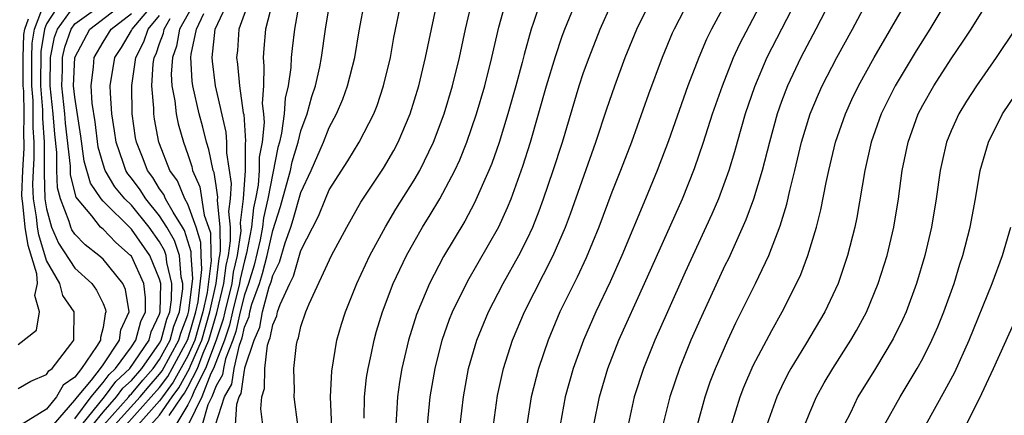
# Model space of a CAD drawing. Units: inches. Extents: x 2589000 to 2592000, y 1488000 to 1491000.
# Drawn here: x 2589081 to 2589151, y 1488292 to 1488320 of the extents above; entities that cross this region are included whole.
import ezdxf

# ---------------------------------------------------------------- set-up
doc = ezdxf.new("R2010")
doc.units = ezdxf.units.IN
doc.header["$MEASUREMENT"] = 0
doc.layers.add('LD25891488_2ft', color=214, linetype='Continuous')

msp = doc.modelspace()

# ---------------------------------------------------------------- linework, layer by layer
at = {"layer": 'LD25891488_2ft'}
for points, elevation in [([(2589151.088, 1488330.912), (2589150.441, 1488329), (2589150.033, 1488328.033), (2589149.626, 1488327), (2589148.832, 1488325.168), (2589147.8, 1488323), (2589146.704, 1488321), (2589145.493, 1488319), (2589144.524, 1488317.476), (2589143.043, 1488315), (2589142.06, 1488313), (2589141.355, 1488311), (2589140.902, 1488309), (2589140.333, 1488305.667), (2589140.191, 1488305), (2589139.68, 1488303), (2589138.999, 1488301), (2589138.059, 1488299), (2589136.692, 1488296.692), (2589135.67, 1488295), (2589135.432, 1488294.568), (2589135, 1488293.696), (2589134.676, 1488293), (2589133.971, 1488291)], 11916), ([(2589136.645, 1488291), (2589137, 1488291.883), (2589137.477, 1488293), (2589138.018, 1488293.982), (2589138.631, 1488295), (2589139.91, 1488297), (2589140.309, 1488297.691), (2589141.015, 1488298.984), (2589141.843, 1488301), (2589142.467, 1488303), (2589142.943, 1488305), (2589143.268, 1488307), (2589143.543, 1488309), (2589143.953, 1488311), (2589144.67, 1488313), (2589145, 1488313.634), (2589145.778, 1488315), (2589147, 1488316.89), (2589147.861, 1488318.139), (2589148.426, 1488319), (2589149.673, 1488321), (2589150.15, 1488321.85), (2589150.752, 1488323), (2589151, 1488323.539)], 11914), ([(2589129.054, 1488291), (2589129.598, 1488293), (2589129.958, 1488294.042), (2589130.324, 1488295), (2589131.192, 1488297), (2589131.773, 1488298.227), (2589133.168, 1488301), (2589134.096, 1488303), (2589134.904, 1488305.096), (2589135.379, 1488306.621), (2589135.595, 1488307.595), (2589135.949, 1488309), (2589136.421, 1488311), (2589137.025, 1488313), (2589137.608, 1488314.392), (2589137.886, 1488315), (2589138.921, 1488317), (2589140.027, 1488319), (2589142.149, 1488323)], 11920), ([(2589081, 1488293.585), (2589081.897, 1488294.103), (2589083, 1488294.561), (2589083.16, 1488294.84), (2589083.393, 1488295), (2589084.723, 1488296.723), (2589084.921, 1488297), (2589084.935, 1488297.065), (2589084.956, 1488299), (2589084.159, 1488300.159), (2589083.947, 1488301), (2589083, 1488302.647), (2589082.445, 1488304.445), (2589082.351, 1488305), (2589082.283, 1488305.717), (2589082.081, 1488307), (2589082.042, 1488308.042), (2589082.075, 1488309), (2589082.132, 1488309.868), (2589082.123, 1488311), (2589082.053, 1488312.053), (2589082.066, 1488313), (2589082.048, 1488313.952), (2589081.964, 1488315), (2589081.965, 1488317), (2589081.991, 1488318.009), (2589082.156, 1488319), (2589082.853, 1488320.854)], 11980), ([(2589084.062, 1488321), (2589083, 1488319.379), (2589082.857, 1488319), (2589082.592, 1488317.408), (2589082.573, 1488315), (2589082.708, 1488313.292), (2589082.71, 1488312.711), (2589082.824, 1488311), (2589082.838, 1488309.162), (2589082.821, 1488308.821), (2589082.889, 1488307), (2589083, 1488306.292), (2589083.345, 1488305), (2589083.85, 1488303.85), (2589085, 1488302.094), (2589086.197, 1488301), (2589086.53, 1488300.53), (2589087, 1488299.587), (2589087.177, 1488299.177), (2589087.207, 1488299), (2589087.142, 1488298.859), (2589087, 1488297.905), (2589086.809, 1488297.191), (2589086.808, 1488297), (2589086.547, 1488296.546), (2589085.476, 1488295), (2589085, 1488294.391), (2589084.177, 1488293.823), (2589083.705, 1488293), (2589083, 1488292.116), (2589081.197, 1488291)], 11978), ([(2589083.498, 1488291), (2589085, 1488292.751), (2589085.185, 1488293), (2589086.182, 1488294.182), (2589086.822, 1488295), (2589087, 1488295.257), (2589088.158, 1488297), (2589088.267, 1488297.733), (2589088.857, 1488299), (2589088.583, 1488300.583), (2589088.404, 1488301), (2589087, 1488302.729), (2589086.703, 1488303), (2589085.738, 1488303.738), (2589085, 1488304.5), (2589084.801, 1488304.801), (2589084.713, 1488305), (2589084.609, 1488305.391), (2589083.983, 1488307), (2589083.787, 1488307.787), (2589083.734, 1488309), (2589083.721, 1488310.279), (2589083.577, 1488311.577), (2589083.465, 1488313), (2589083.248, 1488315), (2589083.276, 1488317), (2589083.569, 1488318.431), (2589083.768, 1488319), (2589085, 1488320.693)], 11976), ([(2589085.507, 1488291), (2589087.108, 1488293), (2589087.914, 1488294.086), (2589088.9, 1488295), (2589090.251, 1488297), (2589090.407, 1488297.593), (2589091, 1488298.835), (2589091.049, 1488299), (2589091.076, 1488301), (2589091, 1488301.321), (2589090.319, 1488303), (2589089, 1488304.859), (2589087, 1488306.841), (2589086.866, 1488307), (2589086.105, 1488308.105), (2589085.666, 1488309.666), (2589085.424, 1488311.424), (2589085, 1488314.187), (2589084.913, 1488315), (2589084.998, 1488317), (2589086.075, 1488319), (2589088.688, 1488321)], 11972), ([(2589087.049, 1488291), (2589088.815, 1488293), (2589088.894, 1488293.106), (2589089, 1488293.205), (2589089.823, 1488294.177), (2589090.551, 1488295), (2589091, 1488295.631), (2589091.741, 1488297), (2589092.011, 1488297.989), (2589092.403, 1488299), (2589092.642, 1488300.642), (2589092.646, 1488301), (2589092.536, 1488301.464), (2589092.396, 1488303), (2589092.055, 1488304.055), (2589091.514, 1488305), (2589091, 1488305.803), (2589090.024, 1488307), (2589089.634, 1488307.634), (2589089, 1488308.469), (2589088.76, 1488308.76), (2589088.617, 1488309), (2589088.43, 1488309.57), (2589087.919, 1488311), (2589087.815, 1488311.815), (2589087.63, 1488313), (2589087.521, 1488314.479), (2589087.509, 1488315), (2589087.844, 1488317), (2589088.294, 1488317.706), (2589089, 1488318.894), (2589089.048, 1488319), (2589090.745, 1488321)], 11968), ([(2589093.533, 1488321), (2589092.415, 1488319), (2589092.203, 1488317.797), (2589091.903, 1488317), (2589091.825, 1488315.825), (2589091.871, 1488315), (2589092.081, 1488313.919), (2589092.174, 1488313), (2589092.309, 1488312.309), (2589092.689, 1488311), (2589093, 1488310.131), (2589093.282, 1488309.282), (2589093.339, 1488309), (2589093.85, 1488307.85), (2589094.164, 1488305.836), (2589094.466, 1488305), (2589094.591, 1488304.591), (2589094.619, 1488303), (2589094.643, 1488302.643), (2589094.362, 1488300.362), (2589094.063, 1488299), (2589093.487, 1488297), (2589093, 1488295.89), (2589091.969, 1488294.031), (2589091.195, 1488293), (2589091, 1488292.713), (2589089.489, 1488291)], 11962), ([(2589091.682, 1488291.681), (2589092.58, 1488293), (2589092.76, 1488293.24), (2589093, 1488293.665), (2589093.691, 1488295), (2589094.09, 1488296.09), (2589094.49, 1488297), (2589095.059, 1488298.941), (2589095.554, 1488301), (2589095.709, 1488302.291), (2589095.878, 1488303), (2589096.027, 1488304.027), (2589096.009, 1488305), (2589095.902, 1488306.098), (2589096.011, 1488307), (2589096.082, 1488308.083), (2589095.759, 1488310.241), (2589095.767, 1488311), (2589095.719, 1488311.718), (2589094.961, 1488315), (2589094.734, 1488316.734), (2589094.719, 1488317), (2589094.932, 1488319), (2589095.884, 1488321)], 11958), ([(2589097.333, 1488321), (2589096.6, 1488319), (2589096.508, 1488317.492), (2589096.448, 1488317), (2589096.518, 1488316.518), (2589096.654, 1488315), (2589096.922, 1488313.078), (2589096.952, 1488312.952), (2589097.083, 1488311.084), (2589097.063, 1488310.937), (2589097.046, 1488309), (2589096.911, 1488307), (2589096.704, 1488305.296), (2589096.733, 1488305), (2589096.738, 1488304.738), (2589096.485, 1488303), (2589096.199, 1488301.801), (2589096.103, 1488301), (2589095.613, 1488299), (2589095.503, 1488298.497), (2589094.991, 1488297), (2589094.257, 1488295), (2589093.461, 1488293.461), (2589093.279, 1488293), (2589093, 1488292.419), (2589092.155, 1488291)], 11956), ([(2589099.009, 1488321), (2589098.481, 1488319), (2589098.367, 1488317.633), (2589098.323, 1488317), (2589098.385, 1488316.385), (2589098.34, 1488315), (2589098.267, 1488313.733), (2589098.352, 1488313), (2589098.396, 1488312.396), (2589098.247, 1488311), (2589098.05, 1488309.95), (2589098.042, 1488309), (2589097.967, 1488307.967), (2589097.784, 1488307), (2589097.637, 1488306.363), (2589097.493, 1488305), (2589097.146, 1488303.146), (2589097, 1488302.613), (2589096.69, 1488301.31), (2589096.652, 1488301), (2589096.155, 1488299), (2589095.948, 1488298.052), (2589095.586, 1488297), (2589094.823, 1488295), (2589094.634, 1488294.634), (2589093.99, 1488293), (2589093.054, 1488291.054)], 11954), ([(2589100.908, 1488321), (2589100.533, 1488319), (2589100.368, 1488317.632), (2589100.312, 1488317), (2589100.284, 1488316.284), (2589100.086, 1488315), (2589099.877, 1488314.123), (2589099.82, 1488313), (2589099.631, 1488311.631), (2589099.474, 1488311), (2589099.362, 1488310.638), (2589098.654, 1488307), (2589098.345, 1488305.656), (2589098.275, 1488305), (2589098.108, 1488304.108), (2589097.688, 1488302.312), (2589097.287, 1488301), (2589097, 1488300.21), (2589096.696, 1488299), (2589096.391, 1488297.609), (2589096.183, 1488297), (2589095.669, 1488295.669), (2589095.516, 1488295), (2589095.453, 1488294.547), (2589095, 1488293.759), (2589094.701, 1488293), (2589094.423, 1488292.423), (2589094, 1488291)], 11952), ([(2589094.962, 1488291), (2589095.599, 1488293), (2589096.111, 1488293.889), (2589096.267, 1488295), (2589096.641, 1488296.641), (2589096.836, 1488297.164), (2589097, 1488297.916), (2589097.329, 1488298.671), (2589097.39, 1488299), (2589097.537, 1488299.537), (2589098.067, 1488301), (2589098.286, 1488301.714), (2589098.604, 1488303), (2589099, 1488304.758), (2589099.546, 1488306.454), (2589099.986, 1488307.986), (2589100.253, 1488309), (2589100.374, 1488309.626), (2589100.797, 1488311), (2589101, 1488311.817), (2589101.437, 1488313), (2589101.761, 1488314.239), (2589102.023, 1488315), (2589102.33, 1488316.331), (2589102.458, 1488317), (2589102.747, 1488319), (2589103.06, 1488321)], 11950), ([(2589096.375, 1488291), (2589096.464, 1488292.464), (2589096.636, 1488293), (2589096.769, 1488293.231), (2589097, 1488294.871), (2589097.034, 1488294.966), (2589097.039, 1488295.039), (2589097.68, 1488297), (2589098.081, 1488297.919), (2589098.278, 1488299), (2589098.762, 1488300.762), (2589098.884, 1488301.116), (2589099, 1488301.586), (2589099.471, 1488302.529), (2589099.874, 1488303.875), (2589100.28, 1488305), (2589100.453, 1488305.547), (2589101, 1488307.447), (2589101.713, 1488309), (2589102.59, 1488311), (2589103, 1488312.034), (2589103.522, 1488313), (2589103.96, 1488314.04), (2589104.305, 1488315), (2589104.81, 1488317), (2589105.126, 1488318.874), (2589105.515, 1488321)], 11948), ([(2589098.298, 1488291), (2589098.153, 1488292.153), (2589098.221, 1488293), (2589098.424, 1488293.576), (2589098.438, 1488295), (2589098.642, 1488296.642), (2589098.759, 1488297), (2589098.832, 1488297.168), (2589099, 1488298.087), (2589099.289, 1488298.711), (2589099.351, 1488299), (2589099.529, 1488299.529), (2589100.214, 1488301), (2589100.476, 1488301.524), (2589101, 1488303.351), (2589102.232, 1488305.768), (2589102.727, 1488307), (2589103, 1488307.623), (2589104.313, 1488309.687), (2589105.11, 1488311), (2589106.148, 1488313), (2589106.39, 1488313.609), (2589106.85, 1488315), (2589107.328, 1488317), (2589107.583, 1488318.417), (2589108.117, 1488321)], 11946), ([(2589100.783, 1488291), (2589100.526, 1488293), (2589100.535, 1488293.465), (2589100.504, 1488295), (2589100.688, 1488296.688), (2589100.75, 1488297), (2589100.829, 1488297.171), (2589101, 1488297.966), (2589101.336, 1488299), (2589101.575, 1488299.575), (2589103.162, 1488303), (2589104.236, 1488305), (2589105.247, 1488306.753), (2589106.841, 1488309.159), (2589107.578, 1488310.422), (2589107.886, 1488311), (2589108.732, 1488313), (2589109.339, 1488315), (2589109.821, 1488317), (2589110.231, 1488319), (2589110.673, 1488321)], 11944), ([(2589103.177, 1488290.823), (2589103.093, 1488293), (2589103.186, 1488294.814), (2589103.55, 1488297), (2589103.871, 1488298.129), (2589104.142, 1488299), (2589104.953, 1488301), (2589105.878, 1488303), (2589106.976, 1488305.024), (2589107.725, 1488306.275), (2589109, 1488308.316), (2589109.404, 1488309), (2589110.381, 1488311), (2589111.125, 1488313), (2589111.722, 1488315), (2589112.216, 1488317), (2589112.639, 1488319), (2589113.105, 1488321)], 11942), ([(2589105.481, 1488291.481), (2589105.504, 1488293), (2589105.649, 1488294.351), (2589105.745, 1488295), (2589105.964, 1488295.964), (2589106.171, 1488297), (2589106.355, 1488297.645), (2589106.774, 1488299), (2589107.534, 1488301), (2589107.994, 1488302.005), (2589108.473, 1488303), (2589109, 1488303.954), (2589109.603, 1488305), (2589110.143, 1488305.858), (2589110.825, 1488307), (2589111.899, 1488309), (2589112.247, 1488309.753), (2589112.747, 1488311), (2589113.432, 1488313), (2589114.019, 1488315), (2589114.516, 1488317), (2589115, 1488319.131), (2589115.519, 1488321)], 11940), ([(2589117.98, 1488321), (2589117.459, 1488319.46), (2589117.289, 1488319), (2589116.785, 1488317.214), (2589116.653, 1488316.652), (2589116.209, 1488315), (2589115.647, 1488313), (2589115.018, 1488310.982), (2589114.501, 1488309.499), (2589114.3, 1488309), (2589113.289, 1488306.711), (2589112.584, 1488305.416), (2589111.082, 1488302.918), (2589110.09, 1488301), (2589109.185, 1488298.815), (2589108.613, 1488297), (2589108.141, 1488295), (2589107.979, 1488294.021), (2589107.835, 1488293), (2589107.769, 1488291.769), (2589107.706, 1488291)], 11938), ([(2589109.955, 1488291), (2589110.146, 1488293), (2589110.485, 1488295), (2589110.987, 1488297), (2589111.518, 1488298.482), (2589111.727, 1488299), (2589112.81, 1488301.19), (2589114.993, 1488305.007), (2589115.616, 1488306.384), (2589115.864, 1488307), (2589116.699, 1488309.301), (2589117.238, 1488311), (2589118.38, 1488315), (2589119, 1488317.066), (2589119.489, 1488318.511), (2589119.672, 1488319), (2589120.487, 1488321)], 11936), ([(2589112.267, 1488291), (2589112.5, 1488293), (2589112.866, 1488295), (2589113.436, 1488297), (2589114.263, 1488299), (2589115.312, 1488301), (2589116.424, 1488303), (2589117, 1488304.149), (2589117.396, 1488305), (2589117.852, 1488306.148), (2589118.165, 1488307), (2589118.848, 1488309), (2589119.494, 1488311), (2589120.688, 1488315), (2589121, 1488315.934), (2589121.384, 1488317), (2589122.166, 1488319), (2589123, 1488320.831)], 11934), ([(2589114.628, 1488291), (2589114.908, 1488293.092), (2589115.328, 1488295), (2589115.966, 1488297), (2589116.807, 1488299), (2589118.84, 1488303), (2589119.713, 1488305), (2589120.064, 1488305.936), (2589121.873, 1488311), (2589122.646, 1488313.354), (2589123.206, 1488315), (2589123.946, 1488317), (2589124.757, 1488319), (2589125.763, 1488321)], 11932), ([(2589128.453, 1488321), (2589127.399, 1488319), (2589127.274, 1488318.727), (2589126.552, 1488317), (2589125.597, 1488314.403), (2589124.378, 1488311), (2589123.613, 1488309), (2589123, 1488307.473), (2589122.07, 1488305), (2589121.171, 1488302.829), (2589120.536, 1488301.464), (2589119.325, 1488299), (2589118.488, 1488297), (2589117.806, 1488295), (2589117.289, 1488293), (2589116.987, 1488291)], 11930), ([(2589131.125, 1488321), (2589130.05, 1488319), (2589129.701, 1488318.299), (2589129.146, 1488317), (2589128.384, 1488315), (2589127, 1488311.105), (2589126.2, 1488309), (2589125.378, 1488307), (2589123.701, 1488303), (2589122.868, 1488301.132), (2589121.859, 1488299), (2589120.98, 1488297), (2589120.256, 1488295), (2589119.692, 1488293), (2589119.349, 1488291)], 11928), ([(2589121.725, 1488291), (2589122.113, 1488293), (2589122.711, 1488295), (2589123.498, 1488297), (2589125.31, 1488301), (2589127.985, 1488307), (2589128.848, 1488309.152), (2589129.482, 1488311), (2589130.125, 1488313), (2589130.817, 1488315), (2589131.61, 1488317), (2589132.042, 1488317.958), (2589133.649, 1488321)], 11926), ([(2589136.044, 1488321), (2589134.997, 1488319), (2589133.973, 1488317), (2589133.085, 1488314.915), (2589132.434, 1488313), (2589131.866, 1488311), (2589131.685, 1488310.315), (2589131.281, 1488309), (2589131, 1488308.212), (2589130.541, 1488307), (2589130.078, 1488305.921), (2589128.185, 1488301.815), (2589126.926, 1488299), (2589126.042, 1488297), (2589125.225, 1488295), (2589124.582, 1488293), (2589124.145, 1488291)], 11924), ([(2589138.468, 1488321), (2589137.44, 1488319), (2589136.376, 1488317), (2589135.429, 1488315), (2589135, 1488313.872), (2589134.69, 1488313), (2589134.139, 1488311), (2589133.64, 1488309), (2589133.029, 1488306.972), (2589132.482, 1488305.518), (2589131.239, 1488302.761), (2589131, 1488302.277), (2589129.329, 1488298.671), (2589128.591, 1488297), (2589127.778, 1488295), (2589127.097, 1488293), (2589126.606, 1488291)], 11922), ([(2589131.471, 1488291), (2589132.087, 1488293), (2589132.336, 1488293.664), (2589133, 1488295.198), (2589134.307, 1488297.693), (2589135.043, 1488299), (2589136.068, 1488301), (2589136.359, 1488301.641), (2589136.873, 1488303), (2589137.479, 1488305), (2589137.786, 1488306.214), (2589138.16, 1488308.16), (2589138.344, 1488309), (2589138.824, 1488311), (2589139.516, 1488313), (2589139.981, 1488314.019), (2589140.459, 1488315), (2589141.565, 1488317), (2589143.879, 1488321)], 11918), ([(2589081, 1488296.702), (2589082.3, 1488297.7), (2589082.491, 1488299), (2589082.167, 1488300.167), (2589082.357, 1488301), (2589082.306, 1488301.694), (2589081.705, 1488303.705), (2589081.483, 1488305), (2589081.324, 1488306.676), (2589081.273, 1488307), (2589081.263, 1488307.263), (2589081.323, 1488309), (2589081.426, 1488310.574), (2589081.423, 1488311), (2589081.396, 1488311.396), (2589081.417, 1488313), (2589081.387, 1488314.613), (2589081.356, 1488315), (2589081.349, 1488317), (2589081.39, 1488318.61), (2589081.455, 1488319), (2589081.729, 1488319.729)], 11982), ([(2589085, 1488291.446), (2589086.154, 1488293), (2589087, 1488294.003), (2589087.425, 1488294.575), (2589087.883, 1488295), (2589089, 1488296.518), (2589089.324, 1488297), (2589089.671, 1488298.329), (2589089.992, 1488299), (2589090.005, 1488300.005), (2589089.876, 1488301), (2589089, 1488302.94), (2589088.952, 1488303), (2589087.907, 1488303.907), (2589087, 1488304.848), (2589086.83, 1488305), (2589086.194, 1488305.806), (2589085.183, 1488307), (2589085.108, 1488307.108), (2589084.7, 1488308.7), (2589084.684, 1488309.316), (2589084.347, 1488312.347), (2589084.295, 1488313), (2589084.081, 1488315), (2589084.129, 1488316.129), (2589084.137, 1488317), (2589084.284, 1488317.716), (2589084.733, 1488319), (2589085, 1488319.367), (2589086.33, 1488320.329)], 11974), ([(2589086.277, 1488291), (2589087, 1488291.909), (2589087.961, 1488293), (2589088.404, 1488293.596), (2589089, 1488294.149), (2589089.736, 1488295), (2589091, 1488296.778), (2589091.12, 1488297), (2589091.523, 1488298.477), (2589091.726, 1488299), (2589091.85, 1488299.85), (2589091.861, 1488301), (2589091.508, 1488302.492), (2589091.462, 1488303), (2589091.349, 1488303.349), (2589091, 1488303.959), (2589090.266, 1488305), (2589089, 1488306.54), (2589088.538, 1488307), (2589087.844, 1488307.844), (2589087.151, 1488309), (2589087, 1488309.46), (2589086.659, 1488310.659), (2589086.433, 1488312.433), (2589086.229, 1488313.771), (2589086.149, 1488315), (2589086.33, 1488316.33), (2589086.377, 1488317), (2589087, 1488318.089), (2589087.566, 1488319), (2589089, 1488320.097)], 11970), ([(2589087.844, 1488291), (2589089.626, 1488293), (2589090.256, 1488293.744), (2589091, 1488294.585), (2589091.178, 1488294.822), (2589092.362, 1488297), (2589092.499, 1488297.501), (2589093, 1488298.795), (2589093.076, 1488299.076), (2589093.354, 1488301.354), (2589093.243, 1488303), (2589093.239, 1488303.239), (2589092.761, 1488304.761), (2589092.624, 1488305), (2589091.956, 1488306.044), (2589091.423, 1488307), (2589091.299, 1488307.298), (2589091, 1488307.714), (2589090.51, 1488308.51), (2589090.139, 1488309), (2589089.836, 1488309.836), (2589089.364, 1488311), (2589089.305, 1488311.305), (2589089.069, 1488313), (2589089.024, 1488315.024), (2589089.323, 1488317), (2589089.892, 1488318.107), (2589090.195, 1488319), (2589091, 1488319.975)], 11966), ([(2589088.639, 1488291), (2589091, 1488293.662), (2589091.574, 1488294.426), (2589091.898, 1488295), (2589093, 1488297.048), (2589093.561, 1488299), (2589093.719, 1488299.719), (2589093.998, 1488301.998), (2589093.931, 1488303), (2589093.915, 1488303.915), (2589093.583, 1488305), (2589093, 1488306.616), (2589092.786, 1488307), (2589092.261, 1488308.261), (2589091.73, 1488309), (2589091, 1488310.883), (2589090.956, 1488311), (2589090.64, 1488312.64), (2589090.59, 1488313), (2589090.58, 1488313.42), (2589090.439, 1488315), (2589090.552, 1488316.552), (2589090.62, 1488317), (2589090.749, 1488317.251), (2589091, 1488317.992), (2589091.276, 1488318.724), (2589091.325, 1488319), (2589091.742, 1488319.742)], 11964), ([(2589090.385, 1488291), (2589091, 1488291.697), (2589091.888, 1488293), (2589092.365, 1488293.635), (2589093.124, 1488295), (2589093.196, 1488295.196), (2589093.989, 1488297), (2589094.565, 1488299), (2589095.004, 1488301), (2589095.219, 1488302.781), (2589095.271, 1488303), (2589095.317, 1488303.317), (2589095.286, 1488305), (2589095.1, 1488306.9), (2589095.12, 1488307.12), (2589095, 1488307.941), (2589094.858, 1488308.858), (2589094.796, 1488309), (2589094.494, 1488310.494), (2589094.326, 1488311), (2589094.06, 1488312.061), (2589093.802, 1488313), (2589093.349, 1488315), (2589093.309, 1488315.309), (2589093.212, 1488317), (2589093.236, 1488317.236), (2589093.612, 1488319), (2589094.118, 1488320.118)], 11960), ([(2589151.532, 1488319), (2589150.197, 1488317), (2589148.802, 1488315), (2589148.097, 1488313.903), (2589147.539, 1488313), (2589147, 1488311.797), (2589146.676, 1488311), (2589146.358, 1488309.642), (2589146.223, 1488309), (2589145.936, 1488307), (2589145.609, 1488305), (2589145.152, 1488303), (2589144.559, 1488301), (2589143.816, 1488299), (2589143.566, 1488298.434), (2589142.909, 1488297.09), (2589141.645, 1488295), (2589140.411, 1488293), (2589139.87, 1488291.87), (2589139.433, 1488291)], 11912), ([(2589142.292, 1488291), (2589143.401, 1488293), (2589144.607, 1488295), (2589145, 1488295.713), (2589145.646, 1488297), (2589146.055, 1488297.945), (2589146.486, 1488299), (2589147.207, 1488301), (2589147.627, 1488302.373), (2589147.841, 1488303), (2589148.35, 1488305), (2589148.718, 1488307), (2589149.06, 1488309), (2589149.637, 1488311), (2589150.647, 1488313), (2589151.588, 1488314.412)], 11910), ([(2589145.204, 1488291), (2589146.566, 1488293.434), (2589147.252, 1488294.748), (2589148.269, 1488297), (2589149.905, 1488301), (2589150.636, 1488303), (2589151.225, 1488305)], 11908), ([(2589148.062, 1488291), (2589149, 1488292.876), (2589149.993, 1488295), (2589151.552, 1488298.448)], 11906)]:
    msp.add_lwpolyline(points, dxfattribs=dict(at, elevation=elevation))

doc.saveas('drawing.dxf')
